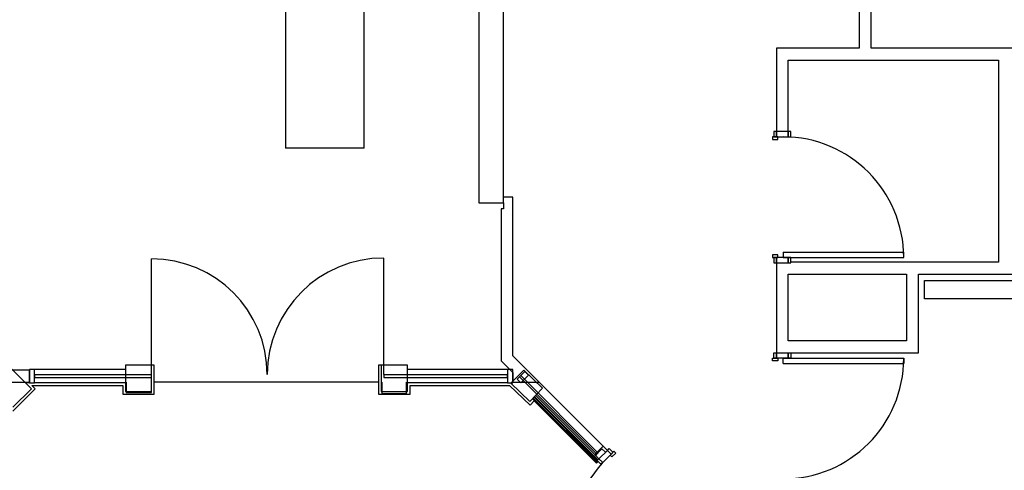
# Model space of a CAD drawing. Extents: x -88575 to 105194, y -28602 to 50262.
# Drawn here: x 15507 to 23010, y 24063 to 27497 of the extents above; entities that cross this region are included whole.
import ezdxf

# ---------------------------------------------------------------- set-up
doc = ezdxf.new("R2010")
doc.units = 0
for name, color, linetype in [('X-2949-F$0$A-COLS', 8, 'CONTINUOUS'), ('X-2949-F$0$A-DETL', 11, 'CONTINUOUS'), ('X-2949-F$0$A-DOOR', 11, 'CONTINUOUS'), ('X-2949-F$0$A-DOOR-FRAM', 11, 'CONTINUOUS'), ('X-2949-F$0$A-FLOR', 11, 'CONTINUOUS'), ('X-2949-F$0$A-GLAZ-CURT', 11, 'CONTINUOUS'), ('X-2949-F$0$A-GLAZ-CWMG', 11, 'CONTINUOUS'), ('X-2949-F$0$A-WALL', 8, 'CONTINUOUS'), ('X-XREF', 7, 'CONTINUOUS')]:
    doc.layers.add(name, color=color, linetype=linetype)

# ---------------------------------------------------------------- blocks, each defined once
blk = doc.blocks.new('X-2949-F')
at = {"layer": 'X-2949-F$0$A-COLS'}
for p, q in [((16532.5, 24865), (16512.5, 24865)), ((16532.5, 24643.4), (16532.5, 24865)), ((18262.5, 24865), (18242.5, 24865)), ((18242.5, 24865), (18242.5, 24643.4)), ((19347.7, 24827), (19250.9, 24725.9)), ((19356, 24815), (19298.2, 24757.2)), ((19326.4, 24729), (19384.2, 24786.8)), ((19492.1, 24688.6), (19347.7, 24827)), ((19384.2, 24786.8), (19356, 24815)), ((15455.6, 24514.7), (15625.3, 24684.4)), ((15581.4, 24730), (15551.4, 24730)), ((15625.3, 24684.4), (15599.7, 24710)), ((15599.7, 24710), (16292.5, 24710)), ((16292.5, 24710), (16292.5, 24643.4)), ((18482.5, 24643.4), (18482.5, 24710)), ((18482.5, 24710), (19238.5, 24710)), ((19238.5, 24710), (19395.9, 24559.2)), ((19250.9, 24725.9), (19246.6, 24730)), ((19250.9, 24725.9), (19395.3, 24587.5)), ((19298.2, 24757.2), (19326.4, 24729)), ((19395.3, 24587.5), (19492.1, 24688.6)), ((16292.5, 24643.4), (16532.5, 24643.4)), ((18242.5, 24643.4), (18482.5, 24643.4)), ((19420, 24613.3), (19909.4, 24123.9)), ((19909, 24138.4), (19426.9, 24620.5)), ((19886.7, 24168.8), (19430.8, 24624.6)), ((19395.9, 24559.2), (19427.2, 24591.9)), ((19415.2, 24608.3), (19904.5, 24119)), ((19427.2, 24591.9), (19902.3, 24116.8)), ((19944.4, 24226.6), (19886.7, 24168.8)), ((19886.7, 24168.8), (19913, 24142.5)), ((19970.8, 24200.2), (19944.4, 24226.6)), ((19902.3, 24116.8), (19904.7, 24119.2)), ((19909.4, 24123.9), (19904.5, 24119)), ((19914.8, 24129.3), (19909.4, 24123.9))]:
    blk.add_line(p, q, dxfattribs=at)
at = {"layer": 'X-2949-F$0$A-DETL'}
for p, q in [((17531.5, 27919.1), (17531.5, 26519.1)), ((18131.5, 26519.1), (18131.5, 27919.1)), ((18131.5, 26519.1), (17531.5, 26519.1)), ((22401.3, 25510.3), (24541.3, 25510.3)), ((22401.3, 25370.3), (22401.3, 25510.3)), ((24541.3, 25370.3), (22401.3, 25370.3)), ((16317.5, 24735), (16317.5, 24655)), ((16512.5, 24655), (16512.5, 24735)), ((18268.1, 24644.4), (18268.1, 24735)), ((18453.1, 24735), (18453.1, 24644.4)), ((16317.5, 24655), (16512.5, 24655)), ((18453.1, 24644.4), (18268.1, 24644.4))]:
    blk.add_line(p, q, dxfattribs=at)
at = {"layer": 'X-2949-F$0$A-DOOR'}
for p, q in [((16512.5, 24792.7), (16512.5, 25674)), ((18281.4, 24792.7), (18281.4, 25680.4)), ((21323.8, 25724.1), (21323.8, 25684.1)), ((21323.8, 25724.1), (22243.8, 25724.1)), ((21323.8, 25684.1), (22243.8, 25684.1)), ((22243.8, 25684.1), (22243.8, 25724.1)), ((21323.8, 24876.9), (21323.8, 24916.9)), ((21323.8, 24916.9), (22243.8, 24916.9)), ((22243.8, 24916.9), (22243.8, 24876.9)), ((21323.8, 24876.9), (22243.8, 24876.9))]:
    blk.add_line(p, q, dxfattribs=at)
for centre, radius, start, end in [((21323.8, 25684.1), 920, 0, 90), ((16512.5, 24792.7), 881.3, 0, 90), ((18281.4, 24792.7), 887.7, 90, 180), ((21323.8, 24916.9), 920, 270, 0), ((20628.6, 23500.4), 920, 135, 225)]:
    blk.add_arc(centre, radius, start, end, dxfattribs=at)
at = {"layer": 'X-2949-F$0$A-DOOR-FRAM'}
for p, q in [((21273.8, 26644.1), (21253.8, 26644.1)), ((21253.8, 26644.1), (21253.8, 26604.1)), ((21273.8, 26604.1), (21273.8, 26644.1)), ((21363.8, 26644.1), (21273.8, 26644.1)), ((21273.8, 26644.1), (21273.8, 26604.1)), ((21383.8, 26644.1), (21363.8, 26644.1)), ((21363.8, 26644.1), (21363.8, 26604.1)), ((21363.8, 26604.1), (21363.8, 26644.1)), ((21383.8, 26604.1), (21383.8, 26644.1)), ((21283.8, 26604.1), (21243.8, 26604.1)), ((21243.8, 26604.1), (21243.8, 26584.1)), ((21243.8, 26584.1), (21283.8, 26584.1)), ((21253.8, 26604.1), (21273.8, 26604.1)), ((21273.8, 26604.1), (21363.8, 26604.1)), ((21283.8, 26584.1), (21283.8, 26604.1)), ((21363.8, 26604.1), (21383.8, 26604.1)), ((21283.8, 25704.1), (21243.8, 25704.1)), ((21243.8, 25704.1), (21243.8, 25684.1)), ((21243.8, 25684.1), (21283.8, 25684.1)), ((21273.8, 25684.1), (21253.8, 25684.1)), ((21253.8, 25684.1), (21253.8, 25644.1)), ((21273.8, 25644.1), (21273.8, 25684.1)), ((21363.8, 25684.1), (21273.8, 25684.1)), ((21273.8, 25684.1), (21273.8, 25644.1)), ((21283.8, 25684.1), (21283.8, 25704.1)), ((21383.8, 25684.1), (21363.8, 25684.1)), ((21363.8, 25684.1), (21363.8, 25644.1)), ((21363.8, 25644.1), (21363.8, 25684.1)), ((21383.8, 25644.1), (21383.8, 25684.1)), ((21253.8, 25644.1), (21273.8, 25644.1)), ((21273.8, 25644.1), (21363.8, 25644.1)), ((21363.8, 25644.1), (21383.8, 25644.1)), ((21243.8, 24916.9), (21283.8, 24916.9)), ((21243.8, 24896.9), (21243.8, 24916.9)), ((21253.8, 24956.9), (21273.8, 24956.9)), ((21253.8, 24916.9), (21253.8, 24956.9)), ((21273.8, 24916.9), (21253.8, 24916.9)), ((21273.8, 24956.9), (21273.8, 24916.9)), ((21273.8, 24956.9), (21363.8, 24956.9)), ((21273.8, 24916.9), (21273.8, 24956.9)), ((21363.8, 24916.9), (21273.8, 24916.9)), ((21283.8, 24916.9), (21283.8, 24896.9)), ((21363.8, 24956.9), (21383.8, 24956.9)), ((21363.8, 24916.9), (21363.8, 24956.9)), ((21363.8, 24956.9), (21363.8, 24916.9)), ((21383.8, 24916.9), (21363.8, 24916.9)), ((21383.8, 24956.9), (21383.8, 24916.9)), ((21283.8, 24896.9), (21243.8, 24896.9)), ((19921.5, 24150.9), (19985.1, 24214.6)), ((20013.4, 24186.3), (19949.8, 24122.7)), ((19985.1, 24214.6), (19999.3, 24228.7)), ((20013.4, 24186.3), (19985.1, 24214.6)), ((19985.1, 24214.6), (20013.4, 24186.3)), ((19999.3, 24228.7), (20027.6, 24200.4)), ((20006.3, 24179.2), (20034.6, 24207.5)), ((20020.5, 24165.1), (20006.3, 24179.2)), ((20027.6, 24200.4), (20013.4, 24186.3)), ((20048.8, 24193.4), (20020.5, 24165.1)), ((20034.6, 24207.5), (20048.8, 24193.4)), ((19907.3, 24136.8), (19921.5, 24150.9)), ((19935.6, 24108.5), (19907.3, 24136.8)), ((19921.5, 24150.9), (19949.8, 24122.7)), ((19949.8, 24122.7), (19921.5, 24150.9)), ((19949.8, 24122.7), (19935.6, 24108.5))]:
    blk.add_line(p, q, dxfattribs=at)
at = {"layer": 'X-2949-F$0$A-FLOR'}
blk.add_line((18242.5, 24735), (16532.5, 24735), dxfattribs=at)
at = {"layer": 'X-2949-F$0$A-GLAZ-CURT'}
for p, q in [((16512.5, 24790), (15621.4, 24790)), ((15621.4, 24790), (15621.4, 24770)), ((15621.4, 24770), (16512.5, 24770)), ((16512.5, 24770), (16512.5, 24790)), ((19225, 24790), (18281.4, 24790)), ((18281.4, 24790), (18281.4, 24770)), ((18281.4, 24770), (19225, 24770)), ((19225, 24770), (19225, 24790)), ((19325, 24784.2), (19316.5, 24775.8)), ((19316.5, 24775.8), (19903.6, 24188.6)), ((19912.1, 24197.1), (19325, 24784.2)), ((19903.6, 24188.6), (19912.1, 24197.1))]:
    blk.add_line(p, q, dxfattribs=at)
at = {"layer": 'X-2949-F$0$A-GLAZ-CWMG'}
for p, q in [((15621.4, 24830), (15581.4, 24830)), ((15581.4, 24830), (15581.4, 24730)), ((16312.5, 24830), (15621.4, 24830)), ((15621.4, 24730), (15621.4, 24830)), ((19225, 24830), (18462.5, 24830)), ((15581.4, 24730), (15621.4, 24730)), ((16312.5, 24730), (15621.4, 24730)), ((19225, 24730), (18462.5, 24730))]:
    blk.add_line(p, q, dxfattribs=at)
at = {"layer": 'X-2949-F$0$A-GLAZ-CWMG', "extrusion": (0, 0, -1)}
for p, q in [((19265, 24830), (19225, 24830)), ((19225, 24830), (19225, 24730)), ((19265, 24730), (19265, 24830)), ((19225, 24730), (19265, 24730))]:
    blk.add_line(p, q, dxfattribs=at)
at = {"layer": 'X-2949-F$0$A-WALL'}
for p, q in [((19005, 38365), (19005, 26100)), ((19195, 26145), (19195, 28555)), ((21905, 27647.4), (21905, 27279.8)), ((21995, 27279.8), (21995, 27647.4)), ((21273.8, 27279.8), (21273.8, 26644.1)), ((21905, 27279.8), (21273.8, 27279.8)), ((25100, 27279.8), (21995, 27279.8)), ((21363.8, 26644.1), (21363.8, 27189.8)), ((21363.8, 27189.8), (22965, 27189.8)), ((22965, 27189.8), (22965, 25648.8)), ((19195, 26100), (19195, 26145)), ((19265, 26145), (19195, 26145)), ((19265, 24934.7), (19265, 26145)), ((19005, 26100), (19195, 26100)), ((19175, 26055), (19175, 24897.4)), ((19195, 26055), (19175, 26055)), ((19195, 26100), (19195, 26055)), ((21273.8, 25644.1), (21273.8, 24956.9)), ((22965, 25648.8), (21383.8, 25648.8)), ((21363.8, 25048.8), (21363.8, 25558.8)), ((21363.8, 25558.8), (22265, 25558.8)), ((22265, 25558.8), (22265, 25048.8)), ((22355, 25558.8), (24585, 25558.8)), ((22355, 24958.8), (22355, 25558.8)), ((22265, 25048.8), (21363.8, 25048.8)), ((19464.7, 24735), (19265, 24934.7)), ((21363.8, 24956.9), (21363.8, 24958.8)), ((21363.8, 24958.8), (22355, 24958.8)), ((15597, 24684.4), (15386.7, 24894.7)), ((16312.5, 24865), (16312.5, 24663.4)), ((16512.5, 24865), (16312.5, 24865)), ((16512.5, 24663.4), (16512.5, 24865)), ((18262.5, 24865), (18262.5, 24663.4)), ((18462.5, 24865), (18262.5, 24865)), ((18462.5, 24663.4), (18462.5, 24865)), ((19175, 24897.4), (19265, 24807.4)), ((15581.4, 24825), (15315, 24825)), ((15581.4, 24735), (15581.4, 24825)), ((19265, 24807.4), (19265, 24735)), ((15405, 24735), (15581.4, 24735)), ((15455.6, 24543), (15597, 24684.4)), ((19265, 24735), (19464.7, 24735)), ((19464.7, 24735), (19952.6, 24247.1)), ((16312.5, 24663.4), (16512.5, 24663.4)), ((18262.5, 24663.4), (18462.5, 24663.4)), ((19889, 24183.5), (19439.1, 24633.3)), ((19952.6, 24247.1), (19889, 24183.5)), ((19985.1, 24214.6), (19952.6, 24247.1)), ((19889, 24183.5), (19921.5, 24150.9))]:
    blk.add_line(p, q, dxfattribs=at)

msp = doc.modelspace()

# ---------------------------------------------------------------- block references
at = {"layer": 'X-XREF'}
msp.add_blockref('X-2949-F', (0, 0), dxfattribs=at)

doc.saveas('drawing.dxf')
